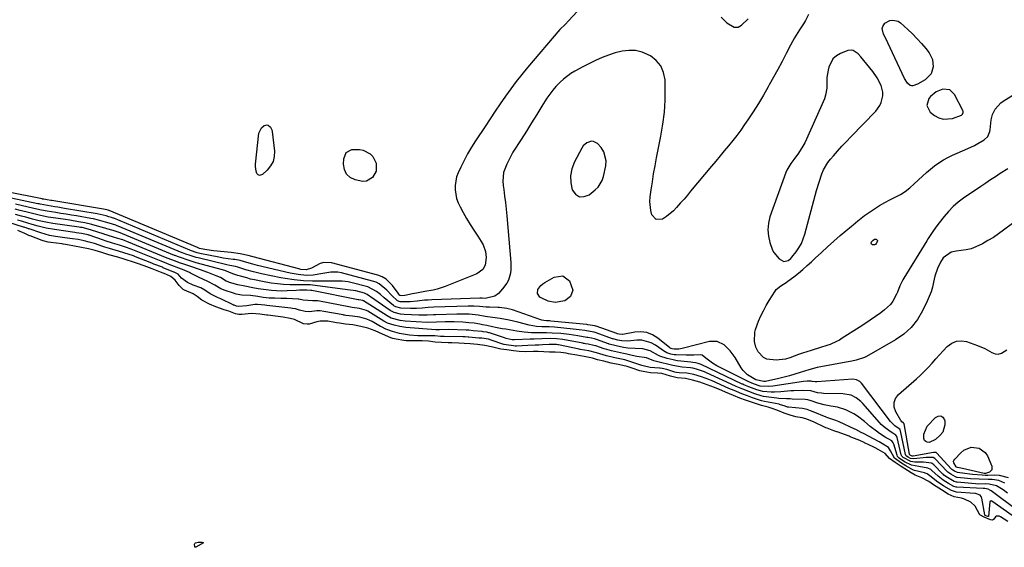
# Model space of a CAD drawing. Units: inches. Extents: x 1857328 to 1862656, y 421213 to 426516.
# Drawn here: x 1861787 to 1862278, y 422915 to 423179 of the extents above; entities that cross this region are included whole.
import ezdxf

# ---------------------------------------------------------------- set-up
doc = ezdxf.new("R2010")
doc.units = ezdxf.units.IN
doc.header["$MEASUREMENT"] = 0
for name, color, linetype in [('1', 7, 'Continuous'), ('7', 7, 'Continuous'), ('8', 7, 'Continuous')]:
    doc.layers.add(name, color=color, linetype=linetype)

msp = doc.modelspace()

# ---------------------------------------------------------------- linework, layer by layer
at = {"layer": '1', "color": 18}
for points in [[(1862214.8, 423149.48, 1648), (1862212.53, 423152.7, 1648), (1862206.57, 423160.03, 1648), (1862205.21, 423161.48, 1648), (1862202.83, 423163.15, 1648), (1862201.97, 423163.38, 1648), (1862200.17, 423163.15, 1648), (1862196.51, 423161.69, 1648), (1862194.44, 423160.47, 1648), (1862192.7, 423158.97, 1648), (1862190.58, 423154.78, 1648), (1862190.25, 423153.35, 1648), (1862189.69, 423149.76, 1648), (1862189.62, 423147.94, 1648), (1862189.63, 423144.32, 1648), (1862189.01, 423140.81, 1648), (1862188.4, 423139.11, 1648), (1862179.51, 423118.88, 1648), (1862178.64, 423117.07, 1648), (1862177.7, 423115.31, 1648), (1862175.53, 423111.96, 1648), (1862173.15, 423108.72, 1648), (1862171.63, 423106.7, 1648), (1862169.73, 423103.47, 1648), (1862169.25, 423102.31, 1648), (1862161.27, 423080.07, 1648), (1862160.49, 423076.86, 1648), (1862160.15, 423073.65, 1648), (1862160.48, 423070.44, 1648), (1862161.26, 423067.23, 1648), (1862162.59, 423063.47, 1648), (1862163.17, 423062.21, 1648), (1862165.8, 423059.07, 1648), (1862168.11, 423057.79, 1648), (1862170.35, 423058.36, 1648), (1862171.65, 423059.34, 1648), (1862172.21, 423059.96, 1648), (1862174.27, 423062.58, 1648), (1862175.68, 423064.63, 1648), (1862176.92, 423066.77, 1648), (1862178.68, 423071.4, 1648), (1862184.55, 423093.23, 1648), (1862185.77, 423097.42, 1648), (1862187.15, 423101.56, 1648), (1862188, 423103.55, 1648), (1862190.17, 423107.25, 1648), (1862191.5, 423108.96, 1648), (1862192.89, 423110.54, 1648), (1862195.04, 423112.97, 1648), (1862197.21, 423115.36, 1648), (1862199.42, 423117.73, 1648), (1862201.65, 423120.07, 1648), (1862214.04, 423132.86, 1648), (1862216.1, 423135.65, 1648), (1862216.81, 423137.23, 1648), (1862217.58, 423140.61, 1648), (1862217.6, 423142.31, 1648), (1862216.76, 423145.63, 1648), (1862214.8, 423149.48, 1648)], [(1862251.03, 423143.54, 1648), (1862247.53, 423143.85, 1648), (1862244.16, 423142.48, 1648), (1862241.38, 423140.13, 1648), (1862240.62, 423139.24, 1648), (1862239.5, 423135.69, 1648), (1862241.28, 423132.42, 1648), (1862243.39, 423130.75, 1648), (1862245.5, 423129.57, 1648), (1862247.69, 423128.84, 1648), (1862252.38, 423129.26, 1648), (1862256.87, 423130.9, 1648), (1862257.4, 423131.42, 1648), (1862257.68, 423132.14, 1648), (1862257.63, 423132.89, 1648), (1862257.5, 423133.26, 1648), (1862253.43, 423141.23, 1648), (1862251.03, 423143.54, 1648)], [(1862073.2, 423117.8, 1648), (1862072.11, 423117.86, 1648), (1862069.82, 423117.1, 1648), (1862067.98, 423115.49, 1648), (1862067.27, 423114.45, 1648), (1862063.62, 423107.58, 1648), (1862062.32, 423104.14, 1648), (1862061.61, 423100.65, 1648), (1862061.8, 423097.1, 1648), (1862062.57, 423093.51, 1648), (1862064.27, 423091.37, 1648), (1862066.21, 423090.11, 1648), (1862068.53, 423090.18, 1648), (1862071.09, 423091.13, 1648), (1862073.99, 423093.52, 1648), (1862075.42, 423094.95, 1648), (1862077.5, 423098.32, 1648), (1862078.14, 423100.24, 1648), (1862079.35, 423105.58, 1648), (1862079.53, 423108.06, 1648), (1862078.33, 423112.6, 1648), (1862076.95, 423114.66, 1648), (1862075.15, 423116.64, 1648), (1862073.2, 423117.8, 1648)]]:
    msp.add_polyline3d(points, dxfattribs=at)
at = {"layer": '7', "color": 18}
for points in [[(1862065.18, 423182.75, 1652), (1862060.73, 423177.93, 1652), (1862059.12, 423176.3, 1652), (1862056.43, 423173.6, 1652), (1862040.26, 423154.73, 1652), (1862037.36, 423151.23, 1652), (1862034.54, 423147.68, 1652), (1862031.83, 423144.04, 1652), (1862029.19, 423140.35, 1652), (1862026.62, 423136.6, 1652), (1862024.07, 423132.84, 1652), (1862021.54, 423129.07, 1652), (1862019.02, 423125.28, 1652), (1862014.27, 423118.1, 1652), (1862012.26, 423114.89, 1652), (1862010.35, 423111.63, 1652), (1862008.58, 423108.28, 1652), (1862006.92, 423104.88, 1652), (1862005.62, 423102.07, 1652), (1862004.86, 423100, 1652), (1862004.07, 423095.73, 1652), (1862004.05, 423093.52, 1652), (1862004.83, 423089.19, 1652), (1862005.59, 423087.13, 1652), (1862006.54, 423085.13, 1652), (1862008.1, 423082.32, 1652), (1862009.83, 423079.29, 1652), (1862011.62, 423076.3, 1652), (1862013.48, 423073.36, 1652), (1862015.38, 423070.44, 1652), (1862017.16, 423067.79, 1652), (1862018.08, 423066.18, 1652), (1862019.28, 423062.72, 1652), (1862019.67, 423059.7, 1652), (1862019.13, 423056.02, 1652), (1862017.88, 423053.85, 1652), (1862014.94, 423051.65, 1652), (1861999.18, 423045.33, 1652), (1861995.2, 423043.99, 1652), (1861993.16, 423043.5, 1652), (1861989.01, 423042.76, 1652), (1861984.86, 423042, 1652), (1861982.79, 423041.59, 1652), (1861978.96, 423040.81, 1652), (1861977.31, 423040.68, 1652), (1861976.68, 423040.81, 1652), (1861976.64, 423040.83, 1652), (1861976.57, 423040.87, 1652), (1861976.07, 423041.45, 1652), (1861975.6, 423042.03, 1652), (1861972.84, 423045.85, 1652), (1861969.62, 423049.02, 1652), (1861967.66, 423050.09, 1652), (1861965.52, 423050.91, 1652), (1861942.41, 423057.08, 1652), (1861938.56, 423057.32, 1652), (1861936.73, 423056.82, 1652), (1861932.38, 423054.49, 1652), (1861929.77, 423053.61, 1652), (1861927.1, 423053.79, 1652), (1861926.05, 423054.04, 1652), (1861903.32, 423060.09, 1652), (1861902.58, 423060.29, 1652), (1861900.71, 423060.81, 1652), (1861896.73, 423061.65, 1652), (1861892.31, 423062.28, 1652), (1861883.44, 423063.17, 1652), (1861882.36, 423063.29, 1652), (1861879.14, 423063.79, 1652), (1861876.49, 423064.36, 1652), (1861875.56, 423064.7, 1652), (1861875.46, 423064.74, 1652), (1861831.44, 423083.21, 1652), (1861831.4, 423083.23, 1652), (1861831.22, 423083.29, 1652), (1861830.85, 423083.41, 1652), (1861830.18, 423083.6, 1652), (1861828.57, 423083.97, 1652), (1861802.85, 423088.19, 1652), (1861802.24, 423088.28, 1652), (1861800.44, 423088.59, 1652), (1861798.79, 423088.87, 1652), (1861798.13, 423089, 1652), (1861797.91, 423089.05, 1652), (1861780.26, 423092.52, 1652)], [(1861910.07, 423126.04, 1654), (1861910.73, 423125.87, 1654), (1861911.94, 423124.93, 1654), (1861912.67, 423123.55, 1654), (1861912.85, 423122.76, 1654), (1861913.89, 423112.96, 1654), (1861913.78, 423110.28, 1654), (1861913.23, 423107.76, 1654), (1861912, 423105.5, 1654), (1861910.32, 423103.4, 1654), (1861907.95, 423101.18, 1654), (1861906.42, 423100.75, 1654), (1861905.77, 423101.11, 1654), (1861905.18, 423101.75, 1654), (1861904.79, 423102.89, 1654), (1861904.44, 423105.22, 1654), (1861904.47, 423106.42, 1654), (1861906.17, 423121.84, 1654), (1861907.47, 423124.62, 1654), (1861908.71, 423125.65, 1654), (1861910.07, 423126.04, 1654)], [(1861956.43, 423113.8, 1654), (1861958.27, 423113.31, 1654), (1861961.64, 423111.48, 1654), (1861962.96, 423110.19, 1654), (1861964.63, 423106.84, 1654), (1861964.7, 423102.94, 1654), (1861962.93, 423099.77, 1654), (1861959.85, 423097.93, 1654), (1861958.1, 423097.75, 1654), (1861954.17, 423098.51, 1654), (1861951.78, 423099.78, 1654), (1861949.92, 423101.44, 1654), (1861948.89, 423103.7, 1654), (1861948.39, 423106.36, 1654), (1861948.48, 423109.14, 1654), (1861949.69, 423112.2, 1654), (1861952.57, 423113.79, 1654), (1861956.43, 423113.8, 1654)], [(1862278.46, 422947.15, 1646), (1862275.42, 422948.48, 1646), (1862272.13, 422948.96, 1646), (1862270.21, 422948.97, 1646), (1862265.74, 422949.01, 1646), (1862261.28, 422949.23, 1646), (1862259.8, 422949.37, 1646), (1862254.75, 422949.93, 1646), (1862254.55, 422949.96, 1646), (1862253.79, 422950.18, 1646), (1862251.57, 422951.5, 1646), (1862250.49, 422952.21, 1646), (1862249.98, 422952.64, 1646), (1862249.66, 422952.95, 1646), (1862243.69, 422959.22, 1646), (1862243.57, 422959.34, 1646), (1862242.72, 422959.83, 1646), (1862241.09, 422959.91, 1646), (1862239.89, 422959.88, 1646), (1862239.29, 422959.83, 1646), (1862233.12, 422959.15, 1646), (1862231.36, 422959.38, 1646), (1862230.24, 422960.02, 1646), (1862229.42, 422960.54, 1646), (1862229.11, 422960.83, 1646), (1862228.88, 422961.33, 1646), (1862226.43, 422973.29, 1646), (1862226.33, 422973.62, 1646), (1862226.15, 422973.96, 1646), (1862226.07, 422974.08, 1646), (1862225.31, 422974.56, 1646), (1862223.62, 422975.71, 1646), (1862221.88, 422977.32, 1646), (1862221.37, 422977.93, 1646), (1862206.9, 422996.94, 1646), (1862206.05, 422997.83, 1646), (1862204.48, 422998.76, 1646), (1862202.69, 422999.02, 1646), (1862184.58, 422997.62, 1646), (1862183.81, 422997.62, 1646), (1862182.38, 422997.89, 1646), (1862181.9, 422998.06, 1646), (1862179.78, 422998, 1646), (1862177.92, 422997.78, 1646), (1862162.69, 422995.46, 1646), (1862160.73, 422995.27, 1646), (1862156.44, 422995.5, 1646), (1862153.09, 422996.7, 1646), (1862150.73, 422997.7, 1646), (1862134.8, 423005.73, 1646), (1862132.57, 423007.01, 1646), (1862129.18, 423009.56, 1646), (1862127.4, 423010.97, 1646), (1862126.59, 423011.22, 1646), (1862123.24, 423011.04, 1646), (1862119.41, 423011.01, 1646), (1862114.43, 423011.16, 1646), (1862113.5, 423011.23, 1646), (1862111.84, 423011.58, 1646), (1862110.82, 423011.79, 1646), (1862109.71, 423012.19, 1646), (1862108.92, 423012.6, 1646), (1862108.55, 423012.85, 1646), (1862104.2, 423015.98, 1646), (1862102.02, 423017.21, 1646), (1862097.35, 423018.43, 1646), (1862094.85, 423018.44, 1646), (1862090.24, 423017.93, 1646), (1862087.37, 423018.11, 1646), (1862085.28, 423018.56, 1646), (1862083.42, 423019, 1646), (1862082.99, 423019.14, 1646), (1862082.85, 423019.19, 1646), (1862082.7, 423019.24, 1646), (1862074.53, 423022.16, 1646), (1862073.45, 423022.48, 1646), (1862071.44, 423022.83, 1646), (1862068.85, 423023.25, 1646), (1862065.95, 423023.68, 1646), (1862064.5, 423023.85, 1646), (1862063.04, 423024.01, 1646), (1862053.64, 423024.91, 1646), (1862050.99, 423025.07, 1646), (1862047.44, 423025.17, 1646), (1862044.64, 423025.39, 1646), (1862041.02, 423026.05, 1646), (1862035.48, 423027.46, 1646), (1862031.08, 423028.47, 1646), (1862026.64, 423029.24, 1646), (1862022.78, 423029.81, 1646), (1862019.16, 423030.31, 1646), (1862015.63, 423030.9, 1646), (1862011.14, 423031.4, 1646), (1862006.46, 423031.55, 1646), (1862004.9, 423031.53, 1646), (1861994.44, 423031.18, 1646), (1861993.38, 423031.14, 1646), (1861990.2, 423030.97, 1646), (1861985.96, 423030.92, 1646), (1861978.69, 423031.23, 1646), (1861976.79, 423031.43, 1646), (1861973.59, 423032.27, 1646), (1861971.94, 423033.08, 1646), (1861971.73, 423033.23, 1646), (1861961.82, 423040.18, 1646), (1861961.42, 423040.46, 1646), (1861960.2, 423041.3, 1646), (1861958.89, 423041.96, 1646), (1861954.54, 423043.08, 1646), (1861950.34, 423043.59, 1646), (1861931.75, 423046.1, 1646), (1861931.1, 423046.16, 1646), (1861930.44, 423046.18, 1646), (1861924.79, 423046.08, 1646), (1861921.64, 423046.12, 1646), (1861918.5, 423046.27, 1646), (1861915.38, 423046.59, 1646), (1861912.26, 423047.03, 1646), (1861907.92, 423047.77, 1646), (1861903.99, 423048.55, 1646), (1861902.04, 423049.04, 1646), (1861900.11, 423049.57, 1646), (1861896.9, 423050.52, 1646), (1861895.59, 423050.86, 1646), (1861893.11, 423051.63, 1646), (1861889.09, 423053.32, 1646), (1861888.54, 423053.48, 1646), (1861887.99, 423053.64, 1646), (1861874.88, 423057.2, 1646), (1861870.78, 423058.43, 1646), (1861866.99, 423059.72, 1646), (1861865.95, 423060.1, 1646), (1861864.61, 423060.61, 1646), (1861864.35, 423060.72, 1646), (1861864.08, 423060.82, 1646), (1861838.03, 423071.66, 1646), (1861836.86, 423072.11, 1646), (1861833.41, 423073.21, 1646), (1861830.24, 423074.12, 1646), (1861829.45, 423074.37, 1646), (1861829.19, 423074.45, 1646), (1861824.49, 423075.84, 1646), (1861822.73, 423076.3, 1646), (1861819.18, 423077.06, 1646), (1861816.17, 423077.61, 1646), (1861811.78, 423078.35, 1646), (1861809.57, 423078.7, 1646), (1861802.37, 423079.78, 1646), (1861801.03, 423080, 1646), (1861797.05, 423080.79, 1646), (1861793.09, 423081.72, 1646), (1861791.78, 423082.04, 1646), (1861786.93, 423083.24, 1646), (1861784.53, 423083.86, 1646)], [(1862286.75, 423080.16, 1648), (1862277.91, 423073.41, 1648), (1862275.37, 423071.57, 1648), (1862272.77, 423069.81, 1648), (1862270.08, 423068.19, 1648), (1862267.34, 423066.65, 1648), (1862264, 423065.05, 1648), (1862261.64, 423064.19, 1648), (1862259.19, 423063.61, 1648), (1862256.69, 423063.22, 1648), (1862254.14, 423062.97, 1648), (1862251.72, 423062.41, 1648), (1862247.68, 423059.56, 1648), (1862246.31, 423057.47, 1648), (1862244.82, 423054.24, 1648), (1862243.54, 423050.4, 1648), (1862242.91, 423047.47, 1648), (1862242.35, 423045.02, 1648), (1862241.67, 423042.62, 1648), (1862240.79, 423040.28, 1648), (1862239.79, 423037.98, 1648), (1862237.45, 423033.16, 1648), (1862234.83, 423028.82, 1648), (1862231.76, 423024.89, 1648), (1862228.04, 423021.57, 1648), (1862223.88, 423018.67, 1648), (1862209.37, 423010.39, 1648), (1862208.4, 423009.89, 1648), (1862204.31, 423008.45, 1648), (1862202.18, 423007.97, 1648), (1862201.11, 423007.76, 1648), (1862184.83, 423004.82, 1648), (1862180.67, 423003.71, 1648), (1862176.4, 423002.27, 1648), (1862173.74, 423001.43, 1648), (1862171.07, 423000.65, 1648), (1862168.36, 422999.96, 1648), (1862165.65, 422999.33, 1648), (1862158.97, 422997.92, 1648), (1862158.17, 422997.8, 1648), (1862154.2, 422998.71, 1648), (1862150.09, 423001.22, 1648), (1862147.86, 423003.4, 1648), (1862146.93, 423004.69, 1648), (1862143.84, 423009.79, 1648), (1862141.37, 423013.18, 1648), (1862138.38, 423016.13, 1648), (1862134.9, 423017.85, 1648), (1862131.01, 423017.78, 1648), (1862118.16, 423014.46, 1648), (1862117.38, 423014.29, 1648), (1862115.8, 423014.05, 1648), (1862113.4, 423013.94, 1648), (1862112.4, 423014.14, 1648), (1862111.47, 423014.55, 1648), (1862111.31, 423014.66, 1648), (1862105.22, 423019.57, 1648), (1862102.58, 423021.16, 1648), (1862099.81, 423022.26, 1648), (1862096.86, 423022.61, 1648), (1862093.77, 423022.46, 1648), (1862087.77, 423021.35, 1648), (1862087.58, 423021.32, 1648), (1862085.96, 423021.47, 1648), (1862085.14, 423021.65, 1648), (1862084.92, 423021.72, 1648), (1862084.81, 423021.75, 1648), (1862074.46, 423025.52, 1648), (1862074.4, 423025.54, 1648), (1862073.91, 423025.67, 1648), (1862070.4, 423026.19, 1648), (1862069.81, 423026.25, 1648), (1862051.89, 423028.04, 1648), (1862051.18, 423028.1, 1648), (1862049.75, 423028.15, 1648), (1862048.33, 423028.29, 1648), (1862047.4, 423028.5, 1648), (1862046.95, 423028.64, 1648), (1862032.68, 423033.57, 1648), (1862029.98, 423034.31, 1648), (1862026.28, 423034.77, 1648), (1862025.35, 423034.81, 1648), (1862021.25, 423034.9, 1648), (1862019.59, 423034.97, 1648), (1862016.28, 423035.28, 1648), (1862013.45, 423035.48, 1648), (1862011.57, 423035.52, 1648), (1862010.62, 423035.5, 1648), (1861993.45, 423034.9, 1648), (1861990.56, 423034.76, 1648), (1861987.68, 423034.53, 1648), (1861984.79, 423034.35, 1648), (1861981.9, 423034.33, 1648), (1861976.92, 423034.52, 1648), (1861974.46, 423035.17, 1648), (1861973.79, 423035.49, 1648), (1861973.48, 423035.7, 1648), (1861973.33, 423035.82, 1648), (1861968.71, 423039.65, 1648), (1861966.79, 423041.25, 1648), (1861964.87, 423042.86, 1648), (1861960.53, 423045.11, 1648), (1861952.12, 423047.36, 1648), (1861950.64, 423047.68, 1648), (1861947.66, 423048, 1648), (1861944.63, 423047.94, 1648), (1861941.59, 423047.89, 1648), (1861940.08, 423047.89, 1648), (1861935.2, 423047.95, 1648), (1861932.92, 423047.99, 1648), (1861928.37, 423048.21, 1648), (1861923.82, 423048.6, 1648), (1861919.32, 423049.25, 1648), (1861917.08, 423049.66, 1648), (1861907.43, 423051.64, 1648), (1861903.52, 423052.56, 1648), (1861899.68, 423053.7, 1648), (1861895.58, 423055.02, 1648), (1861894.46, 423055.27, 1648), (1861891.67, 423055.77, 1648), (1861890.15, 423056.11, 1648), (1861875.8, 423059.56, 1648), (1861874.78, 423059.81, 1648), (1861871.78, 423060.71, 1648), (1861869.62, 423061.46, 1648), (1861868.07, 423062.05, 1648), (1861867.87, 423062.13, 1648), (1861835.85, 423075.5, 1648), (1861835.43, 423075.67, 1648), (1861834.78, 423075.91, 1648), (1861833.14, 423076.43, 1648), (1861830.26, 423077.27, 1648), (1861829.5, 423077.5, 1648), (1861826.08, 423078.44, 1648), (1861823.52, 423079.03, 1648), (1861822.23, 423079.27, 1648), (1861815.15, 423080.51, 1648), (1861812.55, 423080.95, 1648), (1861809.95, 423081.39, 1648), (1861807.35, 423081.82, 1648), (1861804.74, 423082.23, 1648), (1861800.51, 423082.91, 1648), (1861797.62, 423083.46, 1648), (1861793.79, 423084.31, 1648), (1861784.69, 423086.39, 1648)], [(1862279.88, 422942.02, 1644), (1862277.59, 422943.72, 1644), (1862274.38, 422945.68, 1644), (1862270.75, 422946.65, 1644), (1862268.8, 422946.66, 1644), (1862265.52, 422946.65, 1644), (1862263.88, 422946.74, 1644), (1862254.63, 422947.52, 1644), (1862254.35, 422947.55, 1644), (1862253.27, 422947.85, 1644), (1862249.89, 422949.87, 1644), (1862248.12, 422951.11, 1644), (1862247.65, 422951.52, 1644), (1862247.43, 422951.74, 1644), (1862243.04, 422956.19, 1644), (1862242.17, 422956.9, 1644), (1862241.93, 422957.03, 1644), (1862237.89, 422957.54, 1644), (1862233.57, 422957.52, 1644), (1862231.5, 422957.83, 1644), (1862227.72, 422959.93, 1644), (1862227.09, 422960.57, 1644), (1862226.82, 422961.17, 1644), (1862224.7, 422969.85, 1644), (1862224.52, 422970.38, 1644), (1862224.06, 422971.12, 1644), (1862222.57, 422972.02, 1644), (1862221.7, 422972.53, 1644), (1862218.81, 422974.63, 1644), (1862216.8, 422976.43, 1644), (1862215.87, 422977.41, 1644), (1862207.56, 422986.84, 1644), (1862206.54, 422987.87, 1644), (1862204.29, 422989.64, 1644), (1862201.74, 422990.95, 1644), (1862197.57, 422991.77, 1644), (1862187.98, 422991.91, 1644), (1862187, 422991.96, 1644), (1862185.06, 422992.24, 1644), (1862181.59, 422993.21, 1644), (1862177.59, 422993.42, 1644), (1862173.09, 422993.22, 1644), (1862171.6, 422993.11, 1644), (1862166.68, 422992.69, 1644), (1862163.46, 422992.56, 1644), (1862161.85, 422992.6, 1644), (1862157.62, 422992.91, 1644), (1862156.46, 422993.13, 1644), (1862154.73, 422993.72, 1644), (1862150.66, 422995.23, 1644), (1862148.99, 422995.91, 1644), (1862148.18, 422996.24, 1644), (1862147.65, 422996.48, 1644), (1862147.39, 422996.6, 1644), (1862126.86, 423006.3, 1644), (1862125.43, 423006.84, 1644), (1862124.08, 423007.24, 1644), (1862122.73, 423007.37, 1644), (1862121.73, 423007.47, 1644), (1862115.06, 423008.25, 1644), (1862114.33, 423008.34, 1644), (1862112.88, 423008.61, 1644), (1862109.92, 423009.27, 1644), (1862106.24, 423010.53, 1644), (1862105.61, 423010.88, 1644), (1862101.44, 423013.23, 1644), (1862097.87, 423014.2, 1644), (1862094, 423014.29, 1644), (1862090.31, 423014.52, 1644), (1862088.19, 423014.87, 1644), (1862084.52, 423015.68, 1644), (1862081.06, 423016.55, 1644), (1862080.82, 423016.63, 1644), (1862080.59, 423016.71, 1644), (1862074.6, 423018.81, 1644), (1862073.61, 423019.13, 1644), (1862072.12, 423019.45, 1644), (1862070.39, 423019.75, 1644), (1862069.9, 423019.84, 1644), (1862065.28, 423020.65, 1644), (1862061.05, 423021.3, 1644), (1862056.81, 423021.76, 1644), (1862052.55, 423022.06, 1644), (1862049.72, 423022.09, 1644), (1862046.9, 423022.09, 1644), (1862042.29, 423022.19, 1644), (1862038.6, 423022.44, 1644), (1862034.94, 423022.94, 1644), (1862033.11, 423023.26, 1644), (1862029.46, 423023.91, 1644), (1862027.64, 423024.23, 1644), (1862024.19, 423024.86, 1644), (1862022.83, 423025.14, 1644), (1862019.94, 423025.87, 1644), (1862017.82, 423026.18, 1644), (1862016.47, 423026.41, 1644), (1862013.57, 423026.92, 1644), (1862011.01, 423027.23, 1644), (1862007.92, 423027.44, 1644), (1862003.54, 423027.61, 1644), (1861999.16, 423027.57, 1644), (1861994.73, 423027.43, 1644), (1861990.16, 423027.37, 1644), (1861979.11, 423028.04, 1644), (1861976.66, 423028.34, 1644), (1861972.22, 423029.54, 1644), (1861970.12, 423030.63, 1644), (1861958.43, 423038.06, 1644), (1861958.36, 423038.1, 1644), (1861958.22, 423038.18, 1644), (1861958, 423038.27, 1644), (1861956.04, 423038.64, 1644), (1861955.84, 423038.67, 1644), (1861955.71, 423038.7, 1644), (1861932.6, 423043.22, 1644), (1861932.54, 423043.23, 1644), (1861932.06, 423043.27, 1644), (1861930.09, 423043.43, 1644), (1861929.56, 423043.49, 1644), (1861926.36, 423043.4, 1644), (1861924.68, 423043.33, 1644), (1861920.33, 423043.1, 1644), (1861917.66, 423043.05, 1644), (1861915.01, 423043.1, 1644), (1861912.36, 423043.3, 1644), (1861909.72, 423043.61, 1644), (1861905.76, 423044.21, 1644), (1861903.13, 423044.69, 1644), (1861899.21, 423045.49, 1644), (1861895.58, 423046.1, 1644), (1861891.43, 423047.37, 1644), (1861890.8, 423047.6, 1644), (1861889.77, 423048.04, 1644), (1861886.92, 423049.79, 1644), (1861884.8, 423050.66, 1644), (1861880.67, 423052.32, 1644), (1861876.48, 423053.82, 1644), (1861872.15, 423055.24, 1644), (1861868.74, 423056.41, 1644), (1861867.04, 423057.01, 1644), (1861863.98, 423058.11, 1644), (1861862.66, 423058.6, 1644), (1861860.29, 423059.52, 1644), (1861840.21, 423067.81, 1644), (1861839.46, 423068.11, 1644), (1861838.31, 423068.54, 1644), (1861835.75, 423069.35, 1644), (1861833.55, 423070.02, 1644), (1861830.88, 423070.77, 1644), (1861829.88, 423071.08, 1644), (1861829.21, 423071.3, 1644), (1861828.88, 423071.41, 1644), (1861822.16, 423073.68, 1644), (1861817.9, 423074.72, 1644), (1861817.16, 423074.84, 1644), (1861816.43, 423074.95, 1644), (1861803.26, 423076.83, 1644), (1861799.86, 423077.4, 1644), (1861796.49, 423078.14, 1644), (1861793.14, 423078.97, 1644), (1861789.81, 423079.86, 1644), (1861787.64, 423080.45, 1644), (1861784.57, 423081.32, 1644)], [(1862284.76, 422933.45, 1642), (1862271.72, 422943.22, 1642), (1862271.42, 422943.44, 1642), (1862270.25, 422944.12, 1642), (1862268.5, 422944.34, 1642), (1862267.73, 422944.34, 1642), (1862254.51, 422945.11, 1642), (1862254.15, 422945.14, 1642), (1862253.09, 422945.39, 1642), (1862250.4, 422946.88, 1642), (1862247.72, 422948.55, 1642), (1862245.17, 422950.53, 1642), (1862242.12, 422953.46, 1642), (1862241.5, 422953.94, 1642), (1862240.1, 422954.61, 1642), (1862235.49, 422955.4, 1642), (1862231.88, 422956.08, 1642), (1862228.45, 422957.76, 1642), (1862225.77, 422959.5, 1642), (1862224.97, 422960.44, 1642), (1862224.72, 422961, 1642), (1862223.03, 422966.48, 1642), (1862222.74, 422967.19, 1642), (1862222.07, 422968.17, 1642), (1862220.6, 422969.1, 1642), (1862219.33, 422969.74, 1642), (1862218.73, 422970.11, 1642), (1862216.01, 422971.86, 1642), (1862214.38, 422972.97, 1642), (1862211.26, 422975.36, 1642), (1862208.46, 422977.82, 1642), (1862204.99, 422980.55, 1642), (1862203.12, 422981.71, 1642), (1862199.17, 422983.66, 1642), (1862194.99, 422984.96, 1642), (1862191.58, 422985.55, 1642), (1862188.36, 422986.15, 1642), (1862185.21, 422987.02, 1642), (1862181.77, 422988.16, 1642), (1862180.17, 422988.7, 1642), (1862178.85, 422988.87, 1642), (1862172.36, 422989.09, 1642), (1862171.4, 422989.13, 1642), (1862169.47, 422989.19, 1642), (1862165.61, 422989.43, 1642), (1862164.65, 422989.54, 1642), (1862158.06, 422990.42, 1642), (1862156.87, 422990.65, 1642), (1862153.71, 422991.7, 1642), (1862150.63, 422992.8, 1642), (1862147.78, 422993.95, 1642), (1862145.14, 422995.02, 1642), (1862144.4, 422995.35, 1642), (1862144.04, 422995.52, 1642), (1862129.61, 423002.26, 1642), (1862128.59, 423002.71, 1642), (1862124.58, 423004.08, 1642), (1862122.75, 423004.53, 1642), (1862121.62, 423004.66, 1642), (1862117.39, 423005.05, 1642), (1862112.72, 423005.85, 1642), (1862109.42, 423006.7, 1642), (1862107.95, 423006.96, 1642), (1862103.28, 423008.21, 1642), (1862099.63, 423009.59, 1642), (1862094.82, 423010.37, 1642), (1862092.42, 423010.84, 1642), (1862089.82, 423011.43, 1642), (1862088.19, 423011.87, 1642), (1862085.08, 423012.53, 1642), (1862082.13, 423013.16, 1642), (1862079.77, 423013.77, 1642), (1862078.47, 423014.18, 1642), (1862074.33, 423015.59, 1642), (1862073.3, 423015.89, 1642), (1862070.58, 423016.45, 1642), (1862069.22, 423016.68, 1642), (1862068.55, 423016.81, 1642), (1862068.21, 423016.87, 1642), (1862067.87, 423016.94, 1642), (1862057.91, 423018.84, 1642), (1862054.77, 423019.24, 1642), (1862051.6, 423019.28, 1642), (1862047.4, 423019.1, 1642), (1862043.54, 423018.96, 1642), (1862041.61, 423018.91, 1642), (1862033.75, 423018.69, 1642), (1862032.6, 423018.71, 1642), (1862029.6, 423019.33, 1642), (1862028.68, 423019.63, 1642), (1862021.18, 423022.15, 1642), (1862020.93, 423022.23, 1642), (1862019.89, 423022.5, 1642), (1862018.12, 423022.71, 1642), (1862017.68, 423022.76, 1642), (1862013.05, 423023.22, 1642), (1862010.91, 423023.42, 1642), (1862010.05, 423023.48, 1642), (1862009.62, 423023.49, 1642), (1862000.73, 423023.76, 1642), (1861996.29, 423023.73, 1642), (1861995.37, 423023.71, 1642), (1861994.91, 423023.71, 1642), (1861994.68, 423023.72, 1642), (1861994.45, 423023.73, 1642), (1861979.52, 423024.85, 1642), (1861976.53, 423025.24, 1642), (1861973.6, 423025.95, 1642), (1861970.33, 423027.03, 1642), (1861968.87, 423027.82, 1642), (1861968.52, 423028.03, 1642), (1861960.55, 423032.9, 1642), (1861959.89, 423033.27, 1642), (1861956.43, 423034.27, 1642), (1861952.77, 423034.75, 1642), (1861951.93, 423034.9, 1642), (1861935.58, 423038.06, 1642), (1861935.37, 423038.1, 1642), (1861934.72, 423038.2, 1642), (1861932.83, 423038.1, 1642), (1861928.19, 423038.51, 1642), (1861926.03, 423038.91, 1642), (1861925.78, 423038.93, 1642), (1861920.1, 423039.23, 1642), (1861917.14, 423039.35, 1642), (1861914.17, 423039.4, 1642), (1861911.22, 423039.52, 1642), (1861908.28, 423039.85, 1642), (1861905.65, 423040.24, 1642), (1861901.93, 423040.74, 1642), (1861897.64, 423041.02, 1642), (1861894.84, 423041.52, 1642), (1861893.46, 423041.91, 1642), (1861889.32, 423043.26, 1642), (1861887.16, 423044.13, 1642), (1861884.11, 423046, 1642), (1861880.39, 423047.9, 1642), (1861876.36, 423049.75, 1642), (1861872.03, 423051.96, 1642), (1861871.47, 423052.23, 1642), (1861870.35, 423052.76, 1642), (1861868.05, 423053.72, 1642), (1861867.48, 423053.95, 1642), (1861861.36, 423056.34, 1642), (1861860.16, 423056.8, 1642), (1861857.31, 423057.88, 1642), (1861856.49, 423058.21, 1642), (1861842.39, 423063.97, 1642), (1861841.93, 423064.16, 1642), (1861840.07, 423064.85, 1642), (1861836.49, 423065.99, 1642), (1861833.04, 423067.01, 1642), (1861829.38, 423068.09, 1642), (1861828.57, 423068.37, 1642), (1861821.42, 423070.97, 1642), (1861821.33, 423071, 1642), (1861820.86, 423071.15, 1642), (1861817.62, 423071.81, 1642), (1861814.89, 423072.12, 1642), (1861814.31, 423072.21, 1642), (1861804.15, 423073.74, 1642), (1861800.02, 423074.48, 1642), (1861795.95, 423075.47, 1642), (1861792.97, 423076.29, 1642), (1861790.85, 423076.9, 1642), (1861787.69, 423077.85, 1642), (1861785.59, 423078.49, 1642)], [(1862280.01, 422927.98, 1638), (1862276.33, 422930.29, 1638), (1862275.6, 422930.62, 1638), (1862274.41, 422930.65, 1638), (1862273.78, 422930.28, 1638), (1862272.94, 422929.03, 1638), (1862272.78, 422928.86, 1638), (1862272.38, 422928.66, 1638), (1862271.38, 422928.78, 1638), (1862268.16, 422930.04, 1638), (1862266.06, 422931.27, 1638), (1862263.77, 422935.62, 1638), (1862261.55, 422937.54, 1638), (1862258.42, 422939.1, 1638), (1862256.79, 422939.53, 1638), (1862253.21, 422940.26, 1638), (1862250.24, 422941.62, 1638), (1862246.84, 422943.75, 1638), (1862242.97, 422946.19, 1638), (1862240.56, 422947.93, 1638), (1862236.99, 422949.77, 1638), (1862233.73, 422951.06, 1638), (1862231.81, 422952.23, 1638), (1862229.89, 422953.44, 1638), (1862226.83, 422955.39, 1638), (1862223.74, 422957.33, 1638), (1862220.99, 422959.4, 1638), (1862218.76, 422961.88, 1638), (1862215.25, 422963.95, 1638), (1862213.75, 422964.69, 1638), (1862212.74, 422965.17, 1638), (1862208.47, 422967.24, 1638), (1862208.2, 422967.37, 1638), (1862206.05, 422968.39, 1638), (1862202.19, 422969.95, 1638), (1862201.34, 422970.27, 1638), (1862200.78, 422970.47, 1638), (1862194.81, 422972.63, 1638), (1862194.61, 422972.71, 1638), (1862193.13, 422973.25, 1638), (1862189.8, 422974.46, 1638), (1862189.16, 422974.72, 1638), (1862188.74, 422974.9, 1638), (1862188.53, 422975, 1638), (1862182.94, 422977.64, 1638), (1862179.09, 422979.2, 1638), (1862177.4, 422979.64, 1638), (1862174.11, 422980.22, 1638), (1862171.32, 422981.01, 1638), (1862168.36, 422982.11, 1638), (1862165.17, 422983.36, 1638), (1862162.35, 422984.39, 1638), (1862160.3, 422984.96, 1638), (1862157.11, 422985.8, 1638), (1862153.48, 422987.05, 1638), (1862149.02, 422988.54, 1638), (1862146.25, 422989.58, 1638), (1862143.13, 422990.93, 1638), (1862139.03, 422992.58, 1638), (1862137.3, 422993.31, 1638), (1862133.51, 422994.93, 1638), (1862129.88, 422996.24, 1638), (1862126.31, 422997.44, 1638), (1862122.62, 422998.57, 1638), (1862119.1, 422999.27, 1638), (1862114.92, 422999.72, 1638), (1862111.53, 423000.53, 1638), (1862107.34, 423001.79, 1638), (1862105.09, 423002.08, 1638), (1862101.64, 423002.18, 1638), (1862097.89, 423002.78, 1638), (1862096.34, 423003.16, 1638), (1862092.47, 423004.58, 1638), (1862090.02, 423005.37, 1638), (1862086.36, 423006.2, 1638), (1862082.05, 423007.07, 1638), (1862078.35, 423007.93, 1638), (1862075.22, 423008.75, 1638), (1862072.67, 423009.45, 1638), (1862068.49, 423010.28, 1638), (1862064.82, 423010.93, 1638), (1862060.7, 423011.73, 1638), (1862059.48, 423011.96, 1638), (1862056.88, 423012.31, 1638), (1862054.01, 423012.44, 1638), (1862051.21, 423012.52, 1638), (1862048.37, 423012.7, 1638), (1862045.57, 423012.85, 1638), (1862043.29, 423012.79, 1638), (1862039.08, 423012.68, 1638), (1862036.06, 423012.85, 1638), (1862033.21, 423013.19, 1638), (1862029.95, 423013.62, 1638), (1862026.98, 423014.06, 1638), (1862022.92, 423015.06, 1638), (1862018.94, 423015.9, 1638), (1862015.34, 423016.27, 1638), (1862011.55, 423016.61, 1638), (1862008.63, 423016.89, 1638), (1862005.89, 423017.05, 1638), (1862002.38, 423017.14, 1638), (1862000.56, 423017.19, 1638), (1861997.33, 423017.34, 1638), (1861994.12, 423017.55, 1638), (1861990.78, 423017.92, 1638), (1861987.61, 423018.11, 1638), (1861987.07, 423018.12, 1638), (1861980.2, 423018.17, 1638), (1861979.63, 423018.18, 1638), (1861978.49, 423018.27, 1638), (1861974.66, 423018.93, 1638), (1861972.96, 423019.32, 1638), (1861972.05, 423019.64, 1638), (1861967.8, 423021.49, 1638), (1861964.21, 423023.16, 1638), (1861960.58, 423024.48, 1638), (1861957.05, 423025.39, 1638), (1861952.99, 423026.12, 1638), (1861949.4, 423026.55, 1638), (1861946.35, 423026.95, 1638), (1861944.84, 423027.18, 1638), (1861940.51, 423027.93, 1638), (1861936.71, 423028.03, 1638), (1861935.03, 423027.64, 1638), (1861931.17, 423026.41, 1638), (1861930.24, 423026.42, 1638), (1861928.38, 423026.69, 1638), (1861923.94, 423028.78, 1638), (1861921.73, 423029.39, 1638), (1861918.24, 423029.9, 1638), (1861910.64, 423030.98, 1638), (1861910.06, 423031.06, 1638), (1861908.9, 423031.22, 1638), (1861906.59, 423031.51, 1638), (1861902.45, 423031.78, 1638), (1861897.63, 423031.32, 1638), (1861897.15, 423031.29, 1638), (1861896.18, 423031.35, 1638), (1861894.45, 423031.68, 1638), (1861891.1, 423032.91, 1638), (1861888.86, 423033.57, 1638), (1861884.67, 423035.22, 1638), (1861881.43, 423036.53, 1638), (1861877.73, 423038.5, 1638), (1861875.27, 423040.34, 1638), (1861873.37, 423041.59, 1638), (1861869.03, 423043.48, 1638), (1861868.41, 423043.87, 1638), (1861866.35, 423045.82, 1638), (1861864.36, 423048.42, 1638), (1861862.18, 423050.23, 1638), (1861859.69, 423051.38, 1638), (1861856.95, 423052.47, 1638), (1861852.79, 423054.1, 1638), (1861848.84, 423055.56, 1638), (1861845.48, 423056.83, 1638), (1861843.6, 423057.49, 1638), (1861839.34, 423058.84, 1638), (1861835.7, 423059.94, 1638), (1861831.25, 423061.19, 1638), (1861827.74, 423062.26, 1638), (1861824.42, 423063.27, 1638), (1861821.16, 423064.11, 1638), (1861817.65, 423064.84, 1638), (1861814.15, 423065.52, 1638), (1861810.65, 423066.19, 1638), (1861809.58, 423066.35, 1638), (1861808.52, 423066.5, 1638), (1861808, 423066.56, 1638), (1861802.34, 423067.22, 1638), (1861800.91, 423067.47, 1638), (1861798.42, 423068.06, 1638), (1861797.92, 423068.24, 1638), (1861792.04, 423070.53, 1638), (1861791.79, 423070.63, 1638), (1861791.27, 423070.83, 1638), (1861789.25, 423071.69, 1638), (1861785.9, 423073.21, 1638)], [(1862212.75, 423068.52, 1652), (1862213.5, 423068.97, 1652), (1862213.76, 423069.02, 1652), (1862214.29, 423068.9, 1652), (1862214.5, 423068.8, 1652), (1862214.9, 423068.32, 1652), (1862214.91, 423068.02, 1652), (1862214.28, 423066.75, 1652), (1862213.89, 423066.34, 1652), (1862213.46, 423066.08, 1652), (1862212.95, 423066.04, 1652), (1862212.4, 423066.15, 1652), (1862211.95, 423066.51, 1652), (1862211.77, 423066.84, 1652), (1862211.95, 423067.63, 1652), (1862212.75, 423068.52, 1652)], [(1862280.38, 422949.66, 1648), (1862275.9, 422950.92, 1648), (1862273.52, 422951.07, 1648), (1862270.06, 422950.96, 1648), (1862268.64, 422950.96, 1648), (1862267.24, 422951.03, 1648), (1862262.39, 422951.44, 1648), (1862261.1, 422951.55, 1648), (1862258.51, 422951.85, 1648), (1862254.87, 422952.36, 1648), (1862253.32, 422953.08, 1648), (1862252.46, 422953.63, 1648), (1862252.06, 422953.96, 1648), (1862251.88, 422954.14, 1648), (1862244.35, 422962.25, 1648), (1862244.31, 422962.29, 1648), (1862244.18, 422962.4, 1648), (1862243.97, 422962.46, 1648), (1862243.04, 422962.43, 1648), (1862242.83, 422962.4, 1648), (1862232.69, 422960.6, 1648), (1862232.41, 422960.58, 1648), (1862232.28, 422960.59, 1648), (1862231.18, 422961.12, 1648), (1862231, 422961.28, 1648), (1862230.91, 422961.44, 1648), (1862230.9, 422961.49, 1648), (1862228.19, 422976.78, 1648), (1862228.16, 422976.89, 1648), (1862228.04, 422977.09, 1648), (1862227.69, 422977.28, 1648), (1862227.08, 422977.76, 1648), (1862226.74, 422978.15, 1648), (1862226.59, 422978.36, 1648), (1862224.02, 422982.78, 1648), (1862223.29, 422985.1, 1648), (1862223.18, 422987.32, 1648), (1862224, 422989.39, 1648), (1862225.43, 422991.36, 1648), (1862234.41, 422999.18, 1648), (1862236.46, 423001.05, 1648), (1862238.46, 423002.97, 1648), (1862240.37, 423004.97, 1648), (1862242.22, 423007.03, 1648), (1862244.05, 423009.12, 1648), (1862245.9, 423011.19, 1648), (1862247.77, 423013.24, 1648), (1862249.67, 423015.26, 1648), (1862252.02, 423017.04, 1648), (1862254.31, 423018.04, 1648), (1862256.8, 423018.19, 1648), (1862259.42, 423017.77, 1648), (1862264.86, 423015.85, 1648), (1862268.51, 423014.32, 1648), (1862271.95, 423012.38, 1648), (1862273.61, 423011.74, 1648), (1862275.22, 423011.53, 1648), (1862276.79, 423011.94, 1648), (1862279.48, 423013.71, 1648)], [(1861874.61, 422915.03, 1638), (1861874.39, 422915.04, 1638), (1861874.29, 422915.08, 1638), (1861874.21, 422915.13, 1638), (1861874.11, 422915.31, 1638), (1861874.03, 422916.61, 1638), (1861874.18, 422916.93, 1638), (1861874.57, 422917.22, 1638), (1861875.78, 422917.58, 1638), (1861877.59, 422917.62, 1638), (1861878.24, 422917.5, 1638), (1861878.36, 422917.44, 1638), (1861878.45, 422917.35, 1638), (1861878.46, 422917.29, 1638), (1861878.46, 422917.24, 1638), (1861878.43, 422917.19, 1638), (1861874.61, 422915.03, 1638)]]:
    msp.add_polyline3d(points, dxfattribs=at)
at = {"layer": '8', "color": 18}
for points in [[(1862180.43, 423181.19, 1650), (1862179.03, 423178.1, 1650), (1862178.07, 423176.53, 1650), (1862176.08, 423173.45, 1650), (1862173.54, 423169.46, 1650), (1862172.5, 423167.63, 1650), (1862171.51, 423165.79, 1650), (1862169.35, 423161.62, 1650), (1862167.29, 423157.68, 1650), (1862165.2, 423153.75, 1650), (1862163.08, 423149.85, 1650), (1862160.93, 423145.95, 1650), (1862160.36, 423144.94, 1650), (1862157.96, 423140.78, 1650), (1862155.49, 423136.66, 1650), (1862152.91, 423132.61, 1650), (1862150.27, 423128.6, 1650), (1862148.59, 423126.14, 1650), (1862146.69, 423123.42, 1650), (1862144.73, 423120.75, 1650), (1862142.68, 423118.14, 1650), (1862140.58, 423115.58, 1650), (1862138.45, 423113.04, 1650), (1862136.32, 423110.49, 1650), (1862134.19, 423107.95, 1650), (1862132.07, 423105.4, 1650), (1862121.66, 423092.85, 1650), (1862120.02, 423090.89, 1650), (1862118.36, 423088.95, 1650), (1862116.68, 423087.02, 1650), (1862114.64, 423084.71, 1650), (1862113.05, 423083.08, 1650), (1862109.54, 423080.21, 1650), (1862107.62, 423078.97, 1650), (1862104.46, 423078.72, 1650), (1862102.3, 423081.05, 1650), (1862102.29, 423081.08, 1650), (1862101.76, 423083.31, 1650), (1862101.37, 423087.82, 1650), (1862101.52, 423090.1, 1650), (1862101.97, 423093.58, 1650), (1862102.54, 423097.61, 1650), (1862103.17, 423101.62, 1650), (1862103.88, 423105.63, 1650), (1862104.65, 423109.62, 1650), (1862106.83, 423120.36, 1650), (1862107.84, 423126.35, 1650), (1862108.59, 423132.37, 1650), (1862108.92, 423138.42, 1650), (1862108.99, 423144.49, 1650), (1862108.9, 423148.55, 1650), (1862108.19, 423152.24, 1650), (1862106.84, 423155.54, 1650), (1862104.52, 423158.23, 1650), (1862101.55, 423160.53, 1650), (1862097.46, 423162.31, 1650), (1862094.22, 423163.12, 1650), (1862090.89, 423163.21, 1650), (1862087.49, 423162.83, 1650), (1862084.07, 423161.93, 1650), (1862080.72, 423160.88, 1650), (1862077.44, 423159.6, 1650), (1862074.22, 423158.16, 1650), (1862069.92, 423156.03, 1650), (1862067.87, 423154.98, 1650), (1862063.81, 423152.79, 1650), (1862061.85, 423151.6, 1650), (1862058.17, 423148.88, 1650), (1862056.45, 423147.35, 1650), (1862054.43, 423145.27, 1650), (1862052.79, 423143.39, 1650), (1862049.91, 423139.33, 1650), (1862047.41, 423135.3, 1650), (1862044.84, 423131.15, 1650), (1862042.26, 423127.01, 1650), (1862039.66, 423122.88, 1650), (1862037.06, 423118.76, 1650), (1862032.98, 423112.32, 1650), (1862031.85, 423110.4, 1650), (1862029.84, 423106.43, 1650), (1862028.33, 423102.28, 1650), (1862027.86, 423097.99, 1650), (1862028.02, 423095.8, 1650), (1862028.34, 423093.7, 1650), (1862028.81, 423090.44, 1650), (1862029.24, 423087.17, 1650), (1862029.6, 423083.89, 1650), (1862029.92, 423080.61, 1650), (1862031.96, 423057.32, 1650), (1862031.96, 423053.72, 1650), (1862031.7, 423051.95, 1650), (1862030.71, 423048.5, 1650), (1862029.96, 423046.9, 1650), (1862027.83, 423044.05, 1650), (1862025.74, 423041.87, 1650), (1862023.92, 423040.49, 1650), (1862019.15, 423039.36, 1650), (1862017.65, 423039.46, 1650), (1862016.68, 423039.49, 1650), (1862016.36, 423039.48, 1650), (1861992.42, 423038.62, 1650), (1861990.62, 423038.53, 1650), (1861988.81, 423038.41, 1650), (1861985.21, 423038.04, 1650), (1861981.62, 423037.65, 1650), (1861976.65, 423037.68, 1650), (1861975.28, 423038.13, 1650), (1861972.48, 423040.82, 1650), (1861969.93, 423043.45, 1650), (1861966.25, 423046.63, 1650), (1861964.64, 423047.42, 1650), (1861962.93, 423048.04, 1650), (1861947.46, 423052.17, 1650), (1861945.63, 423052.51, 1650), (1861941.98, 423052.53, 1650), (1861938.08, 423051.73, 1650), (1861933.21, 423051.01, 1650), (1861929.94, 423050.87, 1650), (1861925.79, 423051.21, 1650), (1861921.7, 423051.97, 1650), (1861905.37, 423055.83, 1650), (1861903.04, 423056.42, 1650), (1861900.15, 423057.29, 1650), (1861896.73, 423058.22, 1650), (1861894.13, 423058.71, 1650), (1861893.25, 423058.84, 1650), (1861888.36, 423059.53, 1650), (1861886.15, 423059.89, 1650), (1861881.77, 423060.75, 1650), (1861876.68, 423061.84, 1650), (1861875.4, 423062.15, 1650), (1861872.04, 423063.29, 1650), (1861871.67, 423063.43, 1650), (1861833.67, 423079.35, 1650), (1861833.41, 423079.45, 1650), (1861832.65, 423079.72, 1650), (1861831.3, 423080.13, 1650), (1861829.94, 423080.52, 1650), (1861825.37, 423081.59, 1650), (1861809.06, 423084.33, 1650), (1861805.83, 423084.86, 1650), (1861804.22, 423085.13, 1650), (1861800.57, 423085.72, 1650), (1861797.02, 423086.4, 1650), (1861796.43, 423086.52, 1650), (1861795.83, 423086.65, 1650), (1861782.47, 423089.47, 1650)], [(1862136.96, 423179.77, 1650), (1862139.77, 423176.96, 1650), (1862143.37, 423174.87, 1650), (1862145.36, 423174.9, 1650), (1862147.1, 423175.84, 1650), (1862150.44, 423178.91, 1650)], [(1862242.42, 423158.71, 1650), (1862242.73, 423155.07, 1650), (1862241.78, 423151.51, 1650), (1862238.73, 423148.6, 1650), (1862234.91, 423146.38, 1650), (1862232.63, 423145.46, 1650), (1862231.87, 423145.45, 1650), (1862231.16, 423145.73, 1650), (1862229.9, 423146.91, 1650), (1862228.43, 423149.25, 1650), (1862220.03, 423167.04, 1650), (1862219.02, 423169.09, 1650), (1862217.88, 423171.27, 1650), (1862217.34, 423174.14, 1650), (1862217.53, 423175.13, 1650), (1862218.54, 423176.79, 1650), (1862221.16, 423178.14, 1650), (1862222.59, 423178.37, 1650), (1862225.23, 423177.81, 1650), (1862226.45, 423177.02, 1650), (1862230.08, 423173.69, 1650), (1862232.46, 423171.42, 1650), (1862234.76, 423169.07, 1650), (1862236.94, 423166.61, 1650), (1862239.05, 423164.09, 1650), (1862240.74, 423161.97, 1650), (1862242.42, 423158.71, 1650)], [(1862279.97, 423104.06, 1650), (1862276.2, 423101.66, 1650), (1862273.77, 423100.09, 1650), (1862271.35, 423098.51, 1650), (1862268.94, 423096.9, 1650), (1862266.54, 423095.28, 1650), (1862257.85, 423089.35, 1650), (1862255.18, 423087.35, 1650), (1862252.65, 423085.19, 1650), (1862250.33, 423082.81, 1650), (1862248.14, 423080.29, 1650), (1862245.68, 423077.16, 1650), (1862244.03, 423074.97, 1650), (1862242.5, 423072.7, 1650), (1862240.3, 423069.23, 1650), (1862239.58, 423068.06, 1650), (1862228.08, 423049.5, 1650), (1862227.53, 423048.55, 1650), (1862226.16, 423045.55, 1650), (1862224.9, 423042.48, 1650), (1862224.43, 423041.48, 1650), (1862222.59, 423038.02, 1650), (1862221.42, 423036.39, 1650), (1862218.49, 423033.63, 1650), (1862216.57, 423032.22, 1650), (1862213.94, 423030.32, 1650), (1862211.28, 423028.45, 1650), (1862208.58, 423026.64, 1650), (1862205.86, 423024.87, 1650), (1862197.36, 423019.44, 1650), (1862195.91, 423018.57, 1650), (1862194.42, 423017.77, 1650), (1862191.32, 423016.41, 1650), (1862189.72, 423015.84, 1650), (1862186.49, 423014.77, 1650), (1862181.75, 423013.36, 1650), (1862177.54, 423011.99, 1650), (1862175.44, 423011.26, 1650), (1862171.16, 423009.72, 1650), (1862168.94, 423009.07, 1650), (1862164.39, 423008.48, 1650), (1862159.7, 423009.02, 1650), (1862157.98, 423009.8, 1650), (1862155.35, 423012.61, 1650), (1862154.17, 423014.99, 1650), (1862153.47, 423017.88, 1650), (1862153.74, 423022.41, 1650), (1862154.12, 423023.88, 1650), (1862155.59, 423027.91, 1650), (1862156.73, 423030.59, 1650), (1862157.96, 423033.22, 1650), (1862159.35, 423035.78, 1650), (1862160.84, 423038.28, 1650), (1862163.83, 423042.99, 1650), (1862164.43, 423043.79, 1650), (1862166.71, 423045.71, 1650), (1862169.3, 423047.33, 1650), (1862170.13, 423047.93, 1650), (1862173.16, 423050.19, 1650), (1862175.46, 423051.98, 1650), (1862177.71, 423053.81, 1650), (1862179.9, 423055.73, 1650), (1862182.04, 423057.7, 1650), (1862183.9, 423059.48, 1650), (1862186.95, 423062.35, 1650), (1862190.05, 423065.18, 1650), (1862193.19, 423067.96, 1650), (1862196.37, 423070.7, 1650), (1862201.92, 423075.39, 1650), (1862202.71, 423076.07, 1650), (1862205.08, 423078.14, 1650), (1862208.38, 423080.7, 1650), (1862213.51, 423084.13, 1650), (1862215.99, 423085.71, 1650), (1862218.52, 423087.21, 1650), (1862221.12, 423088.59, 1650), (1862223.76, 423089.89, 1650), (1862226.34, 423091.26, 1650), (1862228.82, 423092.79, 1650), (1862231.13, 423094.56, 1650), (1862233.32, 423096.5, 1650), (1862237.39, 423100.47, 1650), (1862239.33, 423102.25, 1650), (1862241.33, 423103.95, 1650), (1862243.43, 423105.53, 1650), (1862245.59, 423107.03, 1650), (1862247.94, 423108.48, 1650), (1862250.12, 423109.72, 1650), (1862252.36, 423110.85, 1650), (1862254.65, 423111.91, 1650), (1862260.07, 423114.25, 1650), (1862263.36, 423115.8, 1650), (1862264.97, 423116.65, 1650), (1862268.16, 423118.5, 1650), (1862269.98, 423120.27, 1650), (1862270.98, 423122.69, 1650), (1862271.17, 423123.55, 1650), (1862271.75, 423128.49, 1650), (1862272.38, 423131.28, 1650), (1862273.62, 423133.86, 1650), (1862276.49, 423137.02, 1650), (1862277.65, 423137.86, 1650), (1862298.85, 423151, 1650)], [(1862282.14, 422930.92, 1640), (1862271.93, 422938.15, 1640), (1862271.66, 422938.25, 1640), (1862271.52, 422938.24, 1640), (1862271.26, 422938.11, 1640), (1862271.09, 422937.88, 1640), (1862271.06, 422937.73, 1640), (1862270.33, 422930.46, 1640), (1862270.31, 422930.41, 1640), (1862270.28, 422930.37, 1640), (1862270.24, 422930.35, 1640), (1862270.07, 422930.35, 1640), (1862269.02, 422930.76, 1640), (1862268.63, 422930.98, 1640), (1862268.53, 422931.09, 1640), (1862268.44, 422931.29, 1640), (1862266.97, 422939.64, 1640), (1862266.92, 422939.85, 1640), (1862266.67, 422940.47, 1640), (1862266.11, 422941.06, 1640), (1862264.34, 422941.81, 1640), (1862263.82, 422941.88, 1640), (1862263.56, 422941.91, 1640), (1862254.38, 422942.65, 1640), (1862253.94, 422942.7, 1640), (1862251.83, 422943.36, 1640), (1862248.11, 422945.63, 1640), (1862244.44, 422948.02, 1640), (1862241.79, 422950.26, 1640), (1862239.73, 422951.67, 1640), (1862238.81, 422952.04, 1640), (1862238.33, 422952.18, 1640), (1862233.48, 422953.38, 1640), (1862232.63, 422953.68, 1640), (1862229.11, 422955.65, 1640), (1862226.97, 422957, 1640), (1862223.4, 422959.48, 1640), (1862221.47, 422963.25, 1640), (1862220.42, 422964.91, 1640), (1862216.54, 422967.21, 1640), (1862215.73, 422967.64, 1640), (1862207.9, 422971.81, 1640), (1862206.84, 422972.39, 1640), (1862204.2, 422973.85, 1640), (1862203.65, 422974.11, 1640), (1862195.81, 422977.64, 1640), (1862194.2, 422978.31, 1640), (1862190.1, 422979.78, 1640), (1862189.29, 422980.1, 1640), (1862182.84, 422982.73, 1640), (1862181.54, 422983.26, 1640), (1862179.79, 422983.9, 1640), (1862177.54, 422984.31, 1640), (1862170.49, 422984.97, 1640), (1862170.36, 422984.98, 1640), (1862169.99, 422985.05, 1640), (1862168.77, 422985.47, 1640), (1862165.96, 422986.44, 1640), (1862165.78, 422986.48, 1640), (1862158.49, 422987.89, 1640), (1862156.99, 422988.25, 1640), (1862154.53, 422989.04, 1640), (1862152.48, 422989.77, 1640), (1862149.98, 422990.65, 1640), (1862147.25, 422991.7, 1640), (1862144.48, 422992.83, 1640), (1862142.56, 422993.61, 1640), (1862141.62, 422994, 1640), (1862141.16, 422994.21, 1640), (1862140.69, 422994.42, 1640), (1862132.37, 422998.23, 1640), (1862130.75, 422998.93, 1640), (1862127.04, 423000.23, 1640), (1862123.29, 423001.42, 1640), (1862119.75, 423001.99, 1640), (1862115.94, 423002.21, 1640), (1862114.65, 423002.38, 1640), (1862113.8, 423002.55, 1640), (1862109.74, 423003.87, 1640), (1862107.44, 423004.38, 1640), (1862106.51, 423004.49, 1640), (1862106.04, 423004.53, 1640), (1862101.42, 423004.85, 1640), (1862098, 423005.61, 1640), (1862097.25, 423005.86, 1640), (1862091.35, 423007.9, 1640), (1862090.85, 423008.07, 1640), (1862088.78, 423008.71, 1640), (1862086.3, 423009.25, 1640), (1862083.82, 423009.75, 1640), (1862079.73, 423010.67, 1640), (1862078.02, 423011.12, 1640), (1862074.73, 423012.15, 1640), (1862070.83, 423013.14, 1640), (1862066.52, 423013.91, 1640), (1862066.09, 423013.99, 1640), (1862055.62, 423016.1, 1640), (1862055.3, 423016.16, 1640), (1862054.77, 423016.25, 1640), (1862053.78, 423016.31, 1640), (1862051.63, 423016.41, 1640), (1862051.03, 423016.39, 1640), (1862047.66, 423016.16, 1640), (1862045.84, 423016.04, 1640), (1862044.01, 423015.93, 1640), (1862040.36, 423015.76, 1640), (1862034.76, 423015.54, 1640), (1862034.58, 423015.53, 1640), (1862034.03, 423015.54, 1640), (1862033.26, 423015.61, 1640), (1862029.53, 423016.12, 1640), (1862028.59, 423016.35, 1640), (1862028.41, 423016.41, 1640), (1862022.05, 423018.55, 1640), (1862020.81, 423018.91, 1640), (1862017.36, 423019.43, 1640), (1862015.88, 423019.56, 1640), (1862010.97, 423019.96, 1640), (1862010.53, 423019.99, 1640), (1862009.03, 423020.13, 1640), (1862008.34, 423020.16, 1640), (1862008, 423020.17, 1640), (1861998.55, 423020.29, 1640), (1861998.26, 423020.29, 1640), (1861996.79, 423020.35, 1640), (1861993.99, 423020.58, 1640), (1861993.64, 423020.59, 1640), (1861989.75, 423020.58, 1640), (1861985.51, 423020.69, 1640), (1861981.28, 423021.05, 1640), (1861976.39, 423021.81, 1640), (1861972.92, 423022.82, 1640), (1861969.51, 423024.06, 1640), (1861967.33, 423025.16, 1640), (1861966.9, 423025.4, 1640), (1861962.66, 423027.82, 1640), (1861961.54, 423028.39, 1640), (1861960.03, 423028.99, 1640), (1861956.45, 423029.9, 1640), (1861952.82, 423030.44, 1640), (1861949.56, 423030.85, 1640), (1861948.85, 423030.97, 1640), (1861948.5, 423031.03, 1640), (1861948.14, 423031.09, 1640), (1861938.56, 423032.89, 1640), (1861936.73, 423033.17, 1640), (1861935.13, 423033.11, 1640), (1861931.46, 423032.72, 1640), (1861929.31, 423032.87, 1640), (1861926.46, 423033.55, 1640), (1861924.5, 423034.07, 1640), (1861922.84, 423034.32, 1640), (1861922.01, 423034.42, 1640), (1861910.05, 423035.82, 1640), (1861909.18, 423035.9, 1640), (1861905.38, 423036.3, 1640), (1861904.2, 423036.35, 1640), (1861900.05, 423035.65, 1640), (1861895.9, 423035.3, 1640), (1861894.91, 423035.55, 1640), (1861893.81, 423035.9, 1640), (1861893.59, 423035.99, 1640), (1861893.48, 423036.03, 1640), (1861893.37, 423036.08, 1640), (1861887.19, 423039.07, 1640), (1861885.42, 423039.86, 1640), (1861881.84, 423041.59, 1640), (1861879.18, 423043.52, 1640), (1861877.17, 423044.59, 1640), (1861873.42, 423045.97, 1640), (1861870.57, 423047.32, 1640), (1861867.58, 423049.54, 1640), (1861865.91, 423051.52, 1640), (1861864.84, 423052.03, 1640), (1861864.16, 423052.3, 1640), (1861863.89, 423052.41, 1640), (1861863.75, 423052.47, 1640), (1861858.41, 423054.69, 1640), (1861857.95, 423054.88, 1640), (1861853.65, 423056.51, 1640), (1861852.68, 423056.9, 1640), (1861844.56, 423060.15, 1640), (1861843.48, 423060.57, 1640), (1861841.31, 423061.35, 1640), (1861838.67, 423062.18, 1640), (1861836.03, 423062.99, 1640), (1861831.61, 423064.25, 1640), (1861829.21, 423064.98, 1640), (1861828.26, 423065.3, 1640), (1861824.02, 423066.78, 1640), (1861821.49, 423067.52, 1640), (1861818.86, 423068.1, 1640), (1861815.88, 423068.69, 1640), (1861813.12, 423069.14, 1640), (1861809.21, 423069.56, 1640), (1861804.68, 423070.19, 1640), (1861801.68, 423070.79, 1640), (1861797.28, 423072.05, 1640), (1861791.41, 423074.06, 1640), (1861791.06, 423074.18, 1640), (1861790.02, 423074.54, 1640), (1861789.32, 423074.77, 1640), (1861788.97, 423074.88, 1640), (1861788.62, 423075, 1640), (1861781.36, 423077.3, 1640)], [(1862046.9, 423045.79, 1650), (1862047.83, 423046.61, 1650), (1862048.86, 423047.33, 1650), (1862053.55, 423050.03, 1650), (1862057.79, 423050.61, 1650), (1862061.25, 423048.09, 1650), (1862062.9, 423043.47, 1650), (1862061.67, 423040.34, 1650), (1862058.8, 423038.11, 1650), (1862054.11, 423037.36, 1650), (1862050.58, 423037.91, 1650), (1862047.36, 423039.44, 1650), (1862046.43, 423040.05, 1650), (1862045.24, 423041.72, 1650), (1862045.46, 423043.76, 1650), (1862046.9, 423045.79, 1650)], [(1862246.48, 422980.69, 1650), (1862247.48, 422979.99, 1650), (1862248.34, 422978.75, 1650), (1862248.47, 422978.19, 1650), (1862248.6, 422976.18, 1650), (1862247.49, 422972.57, 1650), (1862246.26, 422970.98, 1650), (1862243.92, 422968.91, 1650), (1862240.74, 422967.46, 1650), (1862239.79, 422967.51, 1650), (1862239.01, 422967.8, 1650), (1862238.47, 422968.44, 1650), (1862238.1, 422969.31, 1650), (1862238.03, 422971.54, 1650), (1862239.76, 422975.49, 1650), (1862243.9, 422979.94, 1650), (1862245.26, 422980.59, 1650), (1862246.48, 422980.69, 1650)], [(1862254.79, 422954.85, 1650), (1862254.39, 422955.09, 1650), (1862254.23, 422955.2, 1650), (1862254.17, 422955.25, 1650), (1862253.03, 422957.19, 1650), (1862252.95, 422957.81, 1650), (1862253.12, 422958.41, 1650), (1862253.46, 422959, 1650), (1862256.46, 422962.28, 1650), (1862258.04, 422963.58, 1650), (1862261.66, 422964.99, 1650), (1862265.64, 422964.59, 1650), (1862268.67, 422962.4, 1650), (1862269.77, 422960.73, 1650), (1862272.03, 422955.5, 1650), (1862272.04, 422953.78, 1650), (1862270.78, 422952.59, 1650), (1862268.85, 422951.92, 1650), (1862268.35, 422951.89, 1650), (1862268.1, 422951.92, 1650), (1862257.36, 422954.33, 1650), (1862255.73, 422954.66, 1650), (1862254.79, 422954.85, 1650)]]:
    msp.add_polyline3d(points, dxfattribs=at)

doc.saveas('drawing.dxf')
